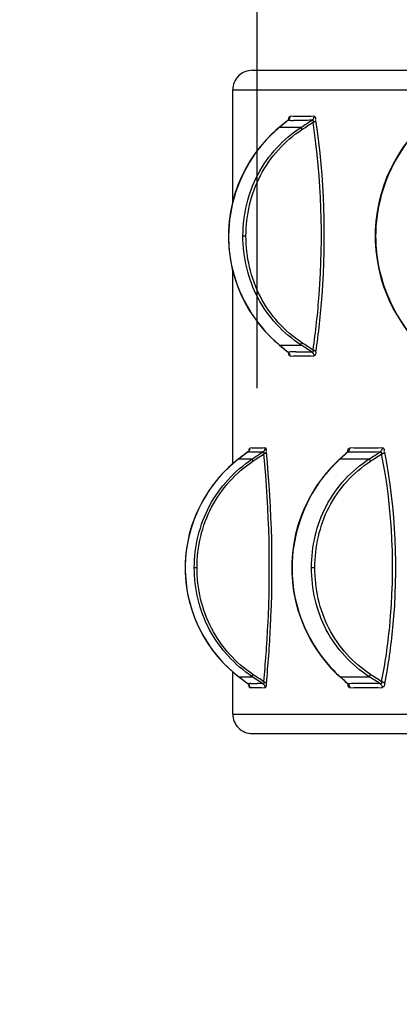
# Model space of a CAD drawing. Units: millimetres. Extents: x 0 to 16986, y 0 to 12014.
# Drawn here: x 6038 to 6428, y 5237 to 6247 of the extents above; entities that cross this region are included whole.
import ezdxf

# ---------------------------------------------------------------- set-up
doc = ezdxf.new("R2010")
doc.units = ezdxf.units.MM
doc.header["$LTSCALE"] = 934.214286
doc.layers.get('0').update_dxf_attribs({"linetype": 'CONTINUOUS'})
doc.layers.add('COMPONENTS', color=7, linetype='CONTINUOUS')
doc.styles.get("Standard").update_dxf_attribs({"font": 'txt', "width": 0.85})
doc.dimstyles.new('DIMSTYLE_1', dxfattribs={"dimtxt": 171.428571, "dimasz": 50, "dimexe": 1.5, "dimexo": 1, "dimgap": 3, "dimtad": 1, "dimtxsty": 'Standard', "dimblk": '_FILLED', "dimblk1": '_FILLED', "dimblk2": '_FILLED', "dimcen": 0.09, "dimazin": 2, "dimtp": 0.01, "dimtm": 0.01, "dimtfac": 1, "dimtofl": 0, "dimtmove": 0, "dimatfit": 3, "dimldrblk": '_FILLED', "dimfxl": 1, "dimtolj": 1, "dimarcsym": 0})

# ---------------------------------------------------------------- blocks, each defined once
blk = doc.blocks.new('_FILLED')
at = {"color": 0, "linetype": 'ByBlock'}
blk.add_solid([(0, 0), (-1, 0.214), (-1, -0.214)], dxfattribs=at)
blk = doc.blocks.new('*D1')
at = {"color": 2, "linetype": 'Continuous', "transparency": 16777216}
for p, q in [((6995.1, 10389.1), (3490.9, 10389.1)), ((3512.3, 10389.1), (3512.3, 6433.9)), ((3512.3, 2478.7), (3512.3, 6433.9)), ((4749.8, 2478.7), (3490.9, 2478.7))]:
    blk.add_line(p, q, dxfattribs=at)
at = {"color": 2, "linetype": 'Continuous', "transparency": 16777216, "xscale": 50, "yscale": 50, "zscale": 50}
for p, rotation in [((3512.3, 10389.1), 90), ((3512.3, 2478.7), 270)]:
    blk.add_blockref('_FILLED', p, dxfattribs=dict(at, rotation=rotation))
at = {"color": 2, "linetype": 'Continuous', "transparency": 16777216, "insert": (3298, 6515.7), "char_height": 171.43, "width": 1020, "attachment_point": 2, "rotation": 90, "line_spacing_factor": 0.9}
blk.add_mtext('7910,42', dxfattribs=at)
blk = doc.blocks.new('*D4')
at = {"color": 2, "linetype": 'Continuous', "transparency": 16777216}
for p, q in [((6281.6, 5868.9), (6281.6, 10916.5)), ((12159.6, 7667.6), (12159.6, 10916.5)), ((6281.6, 10895.1), (9220.6, 10895.1)), ((12159.6, 10895.1), (9220.6, 10895.1))]:
    blk.add_line(p, q, dxfattribs=at)
at = {"color": 2, "linetype": 'Continuous', "transparency": 16777216, "xscale": 50, "yscale": 50, "zscale": 50, "rotation": 180}
blk.add_blockref('_FILLED', (6281.6, 10895.1), dxfattribs=at)
at = {"color": 2, "linetype": 'Continuous', "transparency": 16777216, "xscale": 50, "yscale": 50, "zscale": 50}
blk.add_blockref('_FILLED', (12159.6, 10895.1), dxfattribs=at)
at = {"color": 2, "linetype": 'Continuous', "transparency": 16777216, "insert": (9220.6, 11109.4), "char_height": 171.43, "width": 582.857, "attachment_point": 2, "line_spacing_factor": 0.9}
blk.add_mtext('5878', dxfattribs=at)

msp = doc.modelspace()

# ---------------------------------------------------------------- linework, layer by layer
at = {"layer": 'COMPONENTS', "color": 251, "linetype": 'Continuous', "true_color": 0x526166}
for p, q in [((6276.653, 6194.605), (7057.203, 6194.605)), ((6256.607, 6060.06), (6256.607, 6174.605)), ((6256.607, 6174.605), (7058.061, 6174.605)), ((6315.589, 6147.025), (6315.618, 6147.557)), ((6309.88, 6140.567), (6304.275, 6135.966)), ((6313.495, 6143.529), (6309.88, 6140.567)), ((6313.534, 6143.462), (6310.707, 6141.145)), ((6313.534, 6143.462), (6310.707, 6141.145)), ((6314.303, 6143.422), (6313.534, 6143.462)), ((6314.296, 6143.416), (6313.534, 6143.462)), ((6304.276, 6135.966), (6301.354, 6133.493)), ((6304.68, 6136.198), (6326.738, 6136.198)), ((6402.902, 6030.399), (6402.798, 6024.793)), ((6252.327, 6024.793), (6252.154, 6024.794)), ((6267.103, 6024.793), (6270.228, 6024.79)), ((6402.798, 6024.793), (6402.877, 6019.519)), ((6403.315, 6024.793), (6402.798, 6024.793)), ((6256.607, 5791.171), (6256.607, 5989.201)), ((6301.105, 5915.934), (6304.276, 5913.244)), ((6304.275, 5913.244), (6306.265, 5911.61)), ((6304.68, 5913.012), (6306.129, 5911.821)), ((6304.68, 5913.012), (6306.129, 5911.821)), ((6304.68, 5913.012), (6326.738, 5913.012)), ((6306.265, 5911.61), (6313.495, 5905.681)), ((6310.539, 5908.203), (6313.53, 5905.752)), ((6313.53, 5905.752), (6314.291, 5905.797)), ((6313.53, 5905.752), (6314.3, 5905.791)), ((6313.942, 5905.42), (6313.533, 5905.749)), ((6274.338, 5807.025), (6274.368, 5807.557)), ((6272.295, 5803.533), (6262.542, 5796.073)), ((6262.752, 5796.198), (6262.542, 5796.073)), ((6262.752, 5796.198), (6276.7, 5796.198)), ((6272.247, 5803.46), (6270.749, 5802.315)), ((6272.247, 5803.46), (6270.749, 5802.315)), ((6366.136, 5795.828), (6363.447, 5793.351)), ((6372.844, 5801.824), (6366.135, 5795.827)), ((6366.787, 5796.198), (6396.704, 5796.198)), ((6374.915, 5803.46), (6372.318, 5801.143)), ((6374.915, 5803.46), (6372.318, 5801.143)), ((6374.701, 5803.481), (6372.844, 5801.824)), ((6375.046, 5803.454), (6374.915, 5803.46)), ((6375.047, 5803.455), (6374.915, 5803.46)), ((6207.852, 5684.793), (6207.784, 5684.794)), ((6217.195, 5684.793), (6219.973, 5684.79)), ((6317.466, 5684.793), (6317.144, 5684.793)), ((6337.508, 5684.793), (6340.948, 5684.79)), ((6256.607, 5534.605), (6256.607, 5578.037)), ((6262.542, 5573.137), (6272.295, 5565.678)), ((6262.752, 5573.012), (6262.542, 5573.137)), ((6262.752, 5573.012), (6276.7, 5573.012)), ((6363.218, 5576.076), (6366.136, 5573.382)), ((6366.135, 5573.383), (6369.504, 5570.369)), ((6366.787, 5573.012), (6368.117, 5571.822)), ((6366.787, 5573.012), (6368.117, 5571.822)), ((6366.787, 5573.012), (6396.704, 5573.012)), ((6272.664, 5565.42), (6272.248, 5565.749)), ((6273.54, 5564.198), (6273.611, 5564.044)), ((6369.504, 5570.369), (6372.616, 5567.59)), ((6372.165, 5568.204), (6374.913, 5565.751)), ((6372.616, 5567.59), (6374.701, 5565.73)), ((6374.913, 5565.751), (6375.049, 5565.757)), ((6374.913, 5565.751), (6375.049, 5565.757)), ((6375.313, 5565.42), (6374.916, 5565.749)), ((6374.95, 5565.479), (6375.066, 5565.335)), ((6256.607, 5534.605), (6861.683, 5534.605)), ((6276.653, 5514.605), (6881.707, 5514.605))]:
    msp.add_line(p, q, dxfattribs=at)
for points in [[(6313.533, 6143.461), (6313.942, 6143.79), (6314.314, 6144.161), (6314.647, 6144.571), (6314.935, 6145.015), (6315.175, 6145.488), (6315.366, 6145.984), (6315.504, 6146.498), (6315.589, 6147.025)], [(6339.945, 6147.557), (6339.92, 6147.025), (6339.841, 6146.498), (6339.708, 6145.984), (6339.524, 6145.488), (6339.289, 6145.015), (6339.008, 6144.571), (6338.683, 6144.161), (6338.317, 6143.79), (6337.916, 6143.461)], [(6314.364, 6144.577), (6314.365, 6144.58), (6314.328, 6144.505), (6314.224, 6144.329), (6314.046, 6144.084), (6313.797, 6143.804), (6313.495, 6143.529)], [(6313.495, 6143.529), (6313.509, 6143.536), (6313.519, 6143.532), (6313.526, 6143.518), (6313.531, 6143.494), (6313.533, 6143.461)], [(6337.916, 6143.461), (6338.036, 6143.499), (6338.148, 6143.523), (6338.252, 6143.535), (6338.348, 6143.534), (6338.436, 6143.523), (6338.517, 6143.503), (6338.591, 6143.472), (6338.658, 6143.434), (6338.719, 6143.388), (6338.775, 6143.335), (6338.825, 6143.276), (6338.87, 6143.21), (6338.91, 6143.139), (6338.946, 6143.062), (6338.978, 6142.978), (6339.006, 6142.889), (6339.03, 6142.795), (6339.05, 6142.693), (6339.067, 6142.584), (6339.08, 6142.468), (6339.089, 6142.343), (6339.094, 6142.209), (6339.094, 6142.065), (6339.09, 6141.909), (6339.081, 6141.74), (6339.065, 6141.56), (6339.044, 6141.367)], [(6339.044, 6141.367), (6339.514, 6141.52), (6339.958, 6141.693), (6340.373, 6141.883), (6340.754, 6142.087), (6341.097, 6142.304), (6341.397, 6142.531), (6341.652, 6142.766), (6341.859, 6143.007), (6342.016, 6143.25)], [(6301.354, 6133.493), (6295.489, 6128.066), (6289.783, 6122.121), (6284.298, 6115.683), (6279.086, 6108.772), (6274.195, 6101.408), (6269.68, 6093.625), (6265.593, 6085.461), (6261.974, 6076.943), (6258.867, 6068.112), (6256.312, 6059.007), (6254.339, 6049.66), (6252.981, 6040.111), (6252.266, 6030.411), (6252.154, 6024.794)], [(6304.68, 6136.198), (6304.44, 6136.082), (6304.276, 6135.966)], [(6326.738, 6136.198), (6326.742, 6136.082), (6326.773, 6135.928), (6326.83, 6135.735), (6326.915, 6135.507), (6327.024, 6135.245), (6327.159, 6134.952), (6327.316, 6134.631), (6327.495, 6134.285), (6327.694, 6133.918)], [(6445.734, 6133.167), (6440.826, 6127.737), (6435.998, 6121.796), (6431.306, 6115.369), (6426.802, 6108.476), (6422.535, 6101.135), (6418.56, 6093.38), (6414.932, 6085.248), (6411.697, 6076.764), (6408.902, 6067.969), (6406.59, 6058.902), (6404.797, 6049.59), (6403.557, 6040.072), (6402.902, 6030.399)], [(6252.154, 6024.794), (6252.24, 6019.506), (6252.912, 6009.759), (6254.233, 6000.162), (6256.174, 5990.767), (6258.705, 5981.615), (6261.792, 5972.738), (6265.395, 5964.179), (6269.47, 5955.976), (6273.974, 5948.158), (6278.857, 5940.762), (6284.062, 5933.822), (6289.542, 5927.356), (6295.243, 5921.386), (6301.105, 5915.934)], [(6402.877, 6019.519), (6403.493, 6009.802), (6404.698, 6000.237), (6406.463, 5990.879), (6408.753, 5981.765), (6411.53, 5972.924), (6414.753, 5964.398), (6418.371, 5956.226), (6422.339, 5948.435), (6426.601, 5941.06), (6431.102, 5934.136), (6435.792, 5927.681), (6440.619, 5921.715), (6445.527, 5916.26)], [(6326.738, 5913.012), (6326.742, 5913.128), (6326.773, 5913.282), (6326.83, 5913.475), (6326.915, 5913.703), (6327.024, 5913.965), (6327.159, 5914.258), (6327.316, 5914.579), (6327.495, 5914.925), (6327.694, 5915.292)], [(6304.68, 5913.012), (6304.44, 5913.128), (6304.276, 5913.244)], [(6313.533, 5905.749), (6313.53, 5905.711), (6313.524, 5905.687), (6313.515, 5905.675), (6313.503, 5905.676), (6313.495, 5905.681)], [(6313.495, 5905.681), (6313.672, 5905.526), (6313.932, 5905.262), (6314.127, 5905.022), (6314.259, 5904.825), (6314.334, 5904.694), (6314.358, 5904.646)], [(6315.618, 5901.653), (6315.589, 5902.185), (6315.504, 5902.712), (6315.366, 5903.226), (6315.175, 5903.722), (6314.935, 5904.195), (6314.647, 5904.639), (6314.314, 5905.049), (6313.942, 5905.42)], [(6339.044, 5907.844), (6339.075, 5907.543), (6339.091, 5907.269), (6339.094, 5907.022), (6339.085, 5906.803), (6339.065, 5906.61), (6339.035, 5906.439), (6338.997, 5906.289), (6338.951, 5906.159), (6338.898, 5906.048), (6338.839, 5905.953), (6338.775, 5905.875), (6338.706, 5905.811), (6338.633, 5905.76), (6338.556, 5905.722), (6338.475, 5905.695), (6338.391, 5905.68), (6338.304, 5905.674), (6338.212, 5905.679), (6338.117, 5905.693), (6338.018, 5905.716), (6337.916, 5905.749)], [(6337.916, 5905.749), (6338.317, 5905.42), (6338.683, 5905.049), (6339.008, 5904.639), (6339.289, 5904.195), (6339.524, 5903.722), (6339.708, 5903.226), (6339.841, 5902.712), (6339.92, 5902.185), (6339.945, 5901.653)], [(6342.016, 5905.961), (6341.859, 5906.204), (6341.652, 5906.444), (6341.397, 5906.679), (6341.097, 5906.906), (6340.754, 5907.123), (6340.373, 5907.328), (6339.958, 5907.517), (6339.514, 5907.69), (6339.044, 5907.844)], [(6272.248, 5803.461), (6272.664, 5803.79), (6273.044, 5804.161), (6273.382, 5804.571), (6273.675, 5805.015), (6273.92, 5805.488), (6274.113, 5805.984), (6274.253, 5806.498), (6274.338, 5807.025)], [(6273.326, 5804.638), (6273.106, 5804.331), (6272.826, 5804.007), (6272.494, 5803.693), (6272.295, 5803.532)], [(6273.676, 5805.338), (6273.678, 5805.345), (6273.658, 5805.285), (6273.596, 5805.132), (6273.487, 5804.91), (6273.326, 5804.638)], [(6289.751, 5807.557), (6289.724, 5807.025), (6289.642, 5806.498), (6289.505, 5805.984), (6289.316, 5805.488), (6289.075, 5805.015), (6288.786, 5804.571), (6288.453, 5804.161), (6288.078, 5803.79), (6287.666, 5803.461)], [(6375.059, 5803.772), (6375.083, 5803.839), (6375.141, 5803.981), (6375.145, 5803.992), (6375.082, 5803.896), (6374.937, 5803.717), (6374.701, 5803.481)], [(6374.916, 5803.461), (6375.313, 5803.79), (6375.676, 5804.161), (6375.999, 5804.571), (6376.28, 5805.015)], [(6376.28, 5805.015), (6376.514, 5805.488), (6376.7, 5805.984), (6376.835, 5806.498)], [(6376.835, 5806.498), (6376.918, 5807.025), (6376.947, 5807.557)], [(6409.942, 5807.557), (6409.918, 5807.025), (6409.842, 5806.498), (6409.715, 5805.984), (6409.537, 5805.488), (6409.311, 5805.015), (6409.04, 5804.571), (6408.726, 5804.161), (6408.373, 5803.79), (6407.985, 5803.461)], [(6262.542, 5796.073), (6259.414, 5793.603), (6253.153, 5788.178), (6247.09, 5782.234), (6241.286, 5775.793), (6235.794, 5768.878), (6230.662, 5761.508), (6225.942, 5753.717), (6221.684, 5745.542), (6217.925, 5737.013), (6214.707, 5728.169), (6212.066, 5719.051), (6210.032, 5709.691), (6208.634, 5700.13), (6207.898, 5690.419), (6207.784, 5684.794)], [(6272.295, 5803.532), (6272.282, 5803.518), (6272.266, 5803.494), (6272.248, 5803.461)], [(6276.7, 5796.198), (6276.656, 5796.082), (6276.641, 5795.928), (6276.654, 5795.735), (6276.696, 5795.507), (6276.765, 5795.245), (6276.862, 5794.952), (6276.985, 5794.631), (6277.133, 5794.285), (6277.304, 5793.918)], [(6287.666, 5803.461), (6287.765, 5803.499), (6287.857, 5803.523), (6287.941, 5803.535), (6288.018, 5803.534), (6288.088, 5803.523), (6288.152, 5803.503), (6288.209, 5803.472), (6288.261, 5803.434), (6288.307, 5803.388), (6288.348, 5803.335), (6288.385, 5803.276), (6288.417, 5803.21), (6288.445, 5803.139), (6288.469, 5803.062), (6288.49, 5802.978), (6288.506, 5802.889), (6288.52, 5802.795), (6288.53, 5802.693), (6288.537, 5802.584), (6288.54, 5802.468), (6288.539, 5802.343), (6288.535, 5802.209), (6288.527, 5802.065), (6288.514, 5801.909), (6288.496, 5801.74), (6288.472, 5801.56), (6288.443, 5801.367)], [(6288.443, 5801.367), (6288.894, 5801.52), (6289.317, 5801.693), (6289.705, 5801.883), (6290.056, 5802.087), (6290.364, 5802.304), (6290.628, 5802.531), (6290.844, 5802.766), (6291.01, 5803.007), (6291.123, 5803.25)], [(6366.787, 5796.198), (6366.508, 5796.082), (6366.258, 5795.928), (6366.136, 5795.828)], [(6374.701, 5803.481), (6374.71, 5803.488), (6374.747, 5803.515), (6374.781, 5803.53), (6374.812, 5803.536), (6374.842, 5803.532), (6374.869, 5803.518), (6374.893, 5803.494), (6374.916, 5803.461)], [(6396.704, 5796.198), (6396.755, 5796.082), (6396.831, 5795.928), (6396.933, 5795.735), (6397.059, 5795.507), (6397.208, 5795.245), (6397.378, 5794.952), (6397.568, 5794.631), (6397.776, 5794.285), (6398, 5793.918)], [(6407.985, 5803.461), (6408.126, 5803.499), (6408.258, 5803.523), (6408.38, 5803.535), (6408.494, 5803.534), (6408.599, 5803.523), (6408.697, 5803.503), (6408.786, 5803.472), (6408.868, 5803.434), (6408.944, 5803.388), (6409.013, 5803.335), (6409.076, 5803.276), (6409.133, 5803.21), (6409.185, 5803.139), (6409.233, 5803.062), (6409.276, 5802.978), (6409.314, 5802.889), (6409.348, 5802.795), (6409.379, 5802.693), (6409.405, 5802.584), (6409.428, 5802.468), (6409.446, 5802.343), (6409.46, 5802.209), (6409.47, 5802.065), (6409.474, 5801.909), (6409.473, 5801.74), (6409.466, 5801.56), (6409.453, 5801.367)], [(6409.453, 5801.367), (6409.936, 5801.52), (6410.399, 5801.693), (6410.837, 5801.883), (6411.244, 5802.087), (6411.617, 5802.304), (6411.951, 5802.531), (6412.243, 5802.766), (6412.489, 5803.007), (6412.687, 5803.25)], [(6363.447, 5793.351), (6358.032, 5787.921), (6352.738, 5781.977), (6347.623, 5775.543), (6342.74, 5768.639), (6338.137, 5761.285), (6333.871, 5753.513), (6329.994, 5745.363), (6326.55, 5736.86), (6323.584, 5728.045), (6321.138, 5718.957), (6319.246, 5709.626), (6317.941, 5700.092), (6317.253, 5690.404), (6317.144, 5684.793)], [(6207.784, 5684.794), (6207.871, 5679.497), (6208.562, 5669.738), (6209.923, 5660.128), (6211.925, 5650.719), (6214.541, 5641.554), (6217.738, 5632.665), (6221.48, 5624.095), (6225.724, 5615.882), (6230.432, 5608.057), (6235.555, 5600.655), (6241.038, 5593.711), (6246.834, 5587.243), (6252.892, 5581.274), (6259.148, 5575.824), (6262.542, 5573.137)], [(6317.144, 5684.793), (6317.227, 5679.513), (6317.874, 5669.78), (6319.143, 5660.199), (6321.005, 5650.82), (6323.428, 5641.685), (6326.374, 5632.825), (6329.804, 5624.28), (6333.67, 5616.09), (6337.928, 5608.284), (6342.524, 5600.896), (6347.402, 5593.962), (6352.513, 5587.501), (6357.805, 5581.531), (6363.218, 5576.076)], [(6276.7, 5573.012), (6276.656, 5573.128), (6276.641, 5573.282), (6276.654, 5573.475), (6276.696, 5573.703), (6276.765, 5573.965), (6276.862, 5574.258), (6276.985, 5574.579), (6277.133, 5574.925), (6277.304, 5575.292)], [(6366.787, 5573.012), (6366.508, 5573.128), (6366.258, 5573.282), (6366.136, 5573.382)], [(6396.704, 5573.012), (6396.755, 5573.128), (6396.831, 5573.282), (6396.933, 5573.475), (6397.059, 5573.703), (6397.208, 5573.965), (6397.378, 5574.258), (6397.568, 5574.579), (6397.776, 5574.925), (6398, 5575.292)], [(6272.248, 5565.749), (6272.269, 5565.711), (6272.286, 5565.687), (6272.295, 5565.678)], [(6272.295, 5565.678), (6272.646, 5565.381), (6272.961, 5565.055), (6273.215, 5564.735), (6273.407, 5564.443), (6273.54, 5564.198)], [(6274.368, 5561.653), (6274.338, 5562.185), (6274.253, 5562.712), (6274.113, 5563.226), (6273.92, 5563.722), (6273.675, 5564.195), (6273.382, 5564.639), (6273.044, 5565.049), (6272.664, 5565.42)], [(6288.443, 5567.844), (6288.487, 5567.543), (6288.517, 5567.269), (6288.534, 5567.022), (6288.54, 5566.803), (6288.536, 5566.61), (6288.523, 5566.439), (6288.501, 5566.289), (6288.472, 5566.159), (6288.436, 5566.048), (6288.395, 5565.953), (6288.348, 5565.875), (6288.297, 5565.811), (6288.241, 5565.76), (6288.182, 5565.722), (6288.119, 5565.695), (6288.052, 5565.68), (6287.982, 5565.674), (6287.909, 5565.679), (6287.831, 5565.693), (6287.75, 5565.716), (6287.666, 5565.749)], [(6287.666, 5565.749), (6288.078, 5565.42), (6288.453, 5565.049), (6288.786, 5564.639), (6289.075, 5564.195), (6289.316, 5563.722), (6289.505, 5563.226), (6289.642, 5562.712), (6289.724, 5562.185), (6289.751, 5561.653)], [(6291.123, 5565.961), (6291.01, 5566.204), (6290.844, 5566.444), (6290.628, 5566.679), (6290.364, 5566.906), (6290.056, 5567.123), (6289.705, 5567.328), (6289.317, 5567.517), (6288.894, 5567.69), (6288.443, 5567.844)], [(6374.916, 5565.749), (6374.889, 5565.711), (6374.86, 5565.687), (6374.829, 5565.675), (6374.797, 5565.676), (6374.763, 5565.687), (6374.728, 5565.708), (6374.701, 5565.729)], [(6374.702, 5565.729), (6374.758, 5565.677), (6374.95, 5565.479)], [(6376.947, 5561.653), (6376.918, 5562.185), (6376.835, 5562.712), (6376.7, 5563.226), (6376.514, 5563.722), (6376.28, 5564.195), (6375.999, 5564.639), (6375.676, 5565.049), (6375.313, 5565.42)], [(6409.453, 5567.844), (6409.471, 5567.543), (6409.474, 5567.269), (6409.462, 5567.022), (6409.437, 5566.803), (6409.402, 5566.61), (6409.356, 5566.439), (6409.301, 5566.289), (6409.239, 5566.159), (6409.169, 5566.048), (6409.093, 5565.953), (6409.013, 5565.875), (6408.927, 5565.811), (6408.837, 5565.76), (6408.744, 5565.722), (6408.646, 5565.695), (6408.545, 5565.68), (6408.441, 5565.674), (6408.333, 5565.679), (6408.221, 5565.693), (6408.105, 5565.716), (6407.985, 5565.749)], [(6407.985, 5565.749), (6408.373, 5565.42), (6408.726, 5565.049), (6409.04, 5564.639), (6409.311, 5564.195), (6409.537, 5563.722), (6409.715, 5563.226), (6409.842, 5562.712), (6409.918, 5562.185), (6409.942, 5561.653)], [(6412.687, 5565.961), (6412.489, 5566.204), (6412.243, 5566.444), (6411.951, 5566.679), (6411.617, 5566.906), (6411.244, 5567.123), (6410.837, 5567.328), (6410.399, 5567.517), (6409.936, 5567.69), (6409.453, 5567.844)]]:
    msp.add_lwpolyline(points, dxfattribs=at)
for centre, radius, start, end in [((6324.596, 6322.49), 179.369, 266.70798, 268.234461), ((6389.338, 6032.785), 133.647, 130.955176, 132.718788), ((6387.537, 6034.861), 130.899, 129.270749, 130.955399), ((6559.081, 6024.728), 155.766, 178.146031, 179.976096), ((6559.319, 6024.48), 156.004, 179.884885, 182.021748), ((6388.892, 6015.94), 132.989, 226.62395, 230.516048), ((6386.554, 6013.159), 129.355, 230.531825, 230.732437), ((6324.645, 5724.31), 181.783, 91.075071, 93.265191), ((6303.233, 5801.962), 29.91, 173.189649, 174.209899), ((6265.092, 5804.521), 9.253, 10.129802, 10.910104), ((6343.707, 5690.152), 133.414, 127.357899, 130.129408), ((6278.337, 5862.193), 59.047, 264.080439, 265.29724), ((6455.581, 5696.489), 133.516, 133.262493, 134.95426), ((6452.915, 5699.322), 129.626, 131.638744, 133.262662), ((6389.868, 6137.944), 334.818, 267.462678, 268.09257), ((6347.139, 5684.766), 139.288, 176.26137, 179.988664), ((6347.135, 5684.44), 139.283, 179.8548, 183.275985), ((6343.704, 5679.051), 133.407, 229.785949, 232.641225), ((6455.021, 5672.162), 132.725, 224.413849, 228.023178), ((6451.686, 5668.519), 127.787, 228.042571, 228.365368), ((6278.514, 5504.841), 61.233, 93.171996, 95.87682), ((6280.342, 5504.065), 57.901, 94.532609, 95.92923), ((6278.876, 5458.028), 108.078, 85.334622, 88.480462), ((6389.906, 5229.126), 336.959, 91.392876, 92.527112), ((6391.185, 5158.338), 407.758, 87.638734, 91.33079)]:
    msp.add_arc(centre, radius, start, end, dxfattribs=at)
for points, knots in [([(6276.653, 6194.605), (6271.568, 6194.605), (6260.916, 6190.394), (6256.607, 6179.738), (6256.607, 6174.605)], [0, 0, 0, 0, 0.49768428, 1, 1, 1, 1]), ([(6314.469, 6146.477), (6314.531, 6146.652), (6314.608, 6147.093), (6315, 6146.919), (6315.062, 6146.823)], [0, 0, 0, 0, 0.61883734, 1, 1, 1, 1]), ([(6339.953, 6147.556), (6340.327, 6147.576), (6341.891, 6146.814), (6341.426, 6144.922), (6341.353, 6143.817)], [0, 0, 0, 0, 0.25300301, 1, 1, 1, 1]), ([(6313.972, 6144.032), (6314.007, 6144.286), (6314.082, 6144.782), (6314.17, 6145.275), (6314.219, 6145.515)], [0, 0, 0, 0, 0.51241957, 1, 1, 1, 1]), ([(6314.219, 6145.515), (6314.255, 6145.691), (6314.327, 6146.014), (6314.418, 6146.333), (6314.469, 6146.477)], [0, 0, 0, 0, 0.54200456, 1, 1, 1, 1]), ([(6315.062, 6146.823), (6315.118, 6146.737), (6315.222, 6146.507), (6315.299, 6146.269), (6315.341, 6146.128)], [0, 0, 0, 0, 0.40946521, 1, 1, 1, 1]), ([(6339.043, 5907.843), (6341.864, 5926.615), (6350.281, 6004.174), (6347.811, 6083.011), (6339.044, 6141.367)], [0, 0, 0, 0, 0.2433859, 1, 1, 1, 1]), ([(6342.017, 5905.961), (6344.872, 5925.039), (6353.381, 6003.853), (6350.893, 6083.953), (6342.019, 6143.253)], [0, 0, 0, 0, 0.24341595, 1, 1, 1, 1]), ([(6298.672, 6130.975), (6291.767, 6124.599), (6265.694, 6095.16), (6252.334, 6054.608), (6252.326, 6024.793)], [0, 0, 0, 0, 0.23967554, 1, 1, 1, 1]), ([(6267.103, 6024.793), (6267.099, 6046.548), (6277.474, 6090.865), (6308.533, 6124.335), (6326.738, 6136.198)], [0, 0, 0, 0, 0.50029312, 1, 1, 1, 1]), ([(6270.228, 6024.79), (6270.223, 6046.028), (6279.954, 6089.275), (6309.969, 6122.296), (6327.694, 6133.918)], [0, 0, 0, 0, 0.50050192, 1, 1, 1, 1]), ([(6444.097, 6130.975), (6438.404, 6124.721), (6416.129, 6095.402), (6404.312, 6058.052), (6403.396, 6029.768)], [0, 0, 0, 0, 0.23007964, 1, 1, 1, 1]), ([(6252.327, 6024.793), (6252.303, 6014.702), (6256.239, 5975.876), (6276.628, 5939.041), (6297.558, 5919.276)], [0, 0, 0, 0, 0.25956691, 1, 1, 1, 1]), ([(6326.738, 5913.012), (6308.482, 5924.908), (6277.352, 5958.505), (6267.04, 6002.978), (6267.104, 6024.793)], [0, 0, 0, 0, 0.49971049, 1, 1, 1, 1]), ([(6327.694, 5915.292), (6309.919, 5926.947), (6279.836, 5960.094), (6270.167, 6003.493), (6270.228, 6024.79)], [0, 0, 0, 0, 0.49949983, 1, 1, 1, 1]), ([(6403.412, 6018.976), (6403.751, 6009.392), (6408.344, 5973.406), (6425.454, 5939.124), (6443.16, 5919.276)], [0, 0, 0, 0, 0.26501753, 1, 1, 1, 1]), ([(6315.608, 5901.655), (6315.3, 5901.636), (6313.986, 5902.363), (6314.372, 5903.956), (6314.409, 5904.925)], [0, 0, 0, 0, 0.24149159, 1, 1, 1, 1]), ([(6342.017, 5905.961), (6341.858, 5904.895), (6341.93, 5903.798), (6340.777, 5901.811), (6340.391, 5902.756), (6340.282, 5903.082)], [0, 0, 0, 0, 0.64332628, 0.79434611, 1, 1, 1, 1]), ([(6273.533, 5805.509), (6273.555, 5805.685), (6273.597, 5806.007), (6273.651, 5806.328), (6273.681, 5806.473)], [0, 0, 0, 0, 0.54453725, 1, 1, 1, 1]), ([(6273.681, 5806.473), (6273.72, 5806.659), (6273.954, 5807.396), (6274.128, 5806.525), (6274.177, 5806.273)], [0, 0, 0, 0, 0.42471885, 1, 1, 1, 1]), ([(6289.753, 5807.556), (6290.023, 5807.578), (6291.249, 5806.467), (6290.732, 5804.933), (6290.685, 5803.835)], [0, 0, 0, 0, 0.19756917, 1, 1, 1, 1]), ([(6374.514, 5803.235), (6374.568, 5803.55), (6374.685, 5804.181), (6374.822, 5804.809), (6374.9, 5805.121)], [0, 0, 0, 0, 0.49798638, 1, 1, 1, 1]), ([(6374.9, 5805.121), (6374.962, 5805.372), (6375.089, 5805.831), (6375.254, 5806.278), (6375.349, 5806.473)], [0, 0, 0, 0, 0.54421636, 1, 1, 1, 1]), ([(6375.349, 5806.473), (6375.388, 5806.553), (6375.466, 5806.696), (6375.565, 5806.825), (6375.618, 5806.876)], [0, 0, 0, 0, 0.55003106, 1, 1, 1, 1]), ([(6375.618, 5806.876), (6375.724, 5806.978), (6376.314, 5806.995), (6376.434, 5806.433), (6376.551, 5806.149)], [0, 0, 0, 0, 0.32400615, 1, 1, 1, 1]), ([(6409.947, 5807.556), (6410.427, 5807.575), (6412.227, 5807.075), (6411.906, 5804.939), (6411.81, 5803.835)], [0, 0, 0, 0, 0.30265061, 1, 1, 1, 1]), ([(6217.195, 5684.793), (6217.193, 5706.561), (6227.817, 5750.768), (6258.651, 5784.222), (6276.7, 5796.198)], [0, 0, 0, 0, 0.50123332, 1, 1, 1, 1]), ([(6219.973, 5684.79), (6219.969, 5706.042), (6229.957, 5749.178), (6259.74, 5782.178), (6277.304, 5793.918)], [0, 0, 0, 0, 0.50147792, 1, 1, 1, 1]), ([(6288.445, 5567.841), (6290.328, 5586.673), (6296.013, 5664.385), (6294.31, 5742.675), (6288.444, 5801.367)], [0, 0, 0, 0, 0.24291414, 1, 1, 1, 1]), ([(6291.126, 5565.983), (6293.031, 5585.124), (6298.781, 5664.096), (6297.053, 5743.649), (6291.118, 5803.291)], [0, 0, 0, 0, 0.24296239, 1, 1, 1, 1]), ([(6337.507, 5684.793), (6337.501, 5706.523), (6347.47, 5750.832), (6378.477, 5784.419), (6396.704, 5796.198)], [0, 0, 0, 0, 0.50031407, 1, 1, 1, 1]), ([(6340.948, 5684.79), (6340.942, 5706.004), (6350.269, 5749.247), (6380.245, 5782.383), (6398, 5793.918)], [0, 0, 0, 0, 0.50047619, 1, 1, 1, 1]), ([(6409.455, 5567.841), (6413.175, 5586.549), (6424.219, 5663.909), (6420.964, 5743.468), (6409.453, 5801.367)], [0, 0, 0, 0, 0.24419824, 1, 1, 1, 1]), ([(6412.687, 5565.961), (6416.455, 5584.977), (6427.641, 5663.601), (6424.335, 5744.444), (6412.677, 5803.291)], [0, 0, 0, 0, 0.24422846, 1, 1, 1, 1]), ([(6257.719, 5792.16), (6250.806, 5786.333), (6224.715, 5759.603), (6209.987, 5721.994), (6208.148, 5693.848)], [0, 0, 0, 0, 0.24272163, 1, 1, 1, 1]), ([(6361.246, 5790.975), (6354.786, 5784.526), (6330.053, 5754.498), (6317.476, 5714.476), (6317.466, 5684.793)], [0, 0, 0, 0, 0.23518435, 1, 1, 1, 1]), ([(6276.7, 5573.012), (6258.6, 5585.022), (6227.695, 5618.6), (6217.133, 5662.965), (6217.196, 5684.793)], [0, 0, 0, 0, 0.49877666, 1, 1, 1, 1]), ([(6277.304, 5575.292), (6259.691, 5587.066), (6229.839, 5620.189), (6219.912, 5663.479), (6219.973, 5684.79)], [0, 0, 0, 0, 0.49853049, 1, 1, 1, 1]), ([(6317.467, 5684.793), (6317.444, 5674.706), (6321.228, 5636.265), (6340.325, 5599.564), (6360.215, 5579.276)], [0, 0, 0, 0, 0.26202815, 1, 1, 1, 1]), ([(6396.704, 5573.012), (6378.426, 5584.824), (6347.349, 5618.539), (6337.444, 5663.003), (6337.508, 5684.793)], [0, 0, 0, 0, 0.49968274, 1, 1, 1, 1]), ([(6398, 5575.292), (6380.195, 5586.859), (6350.153, 5620.123), (6340.887, 5663.516), (6340.948, 5684.79)], [0, 0, 0, 0, 0.4995186, 1, 1, 1, 1]), ([(6208.079, 5676.481), (6208.633, 5666.805), (6214.596, 5629.575), (6236.281, 5595.172), (6257.57, 5577.176)], [0, 0, 0, 0, 0.25799388, 1, 1, 1, 1]), ([(6274.361, 5561.656), (6274.174, 5561.636), (6273.323, 5562.451), (6273.637, 5563.509), (6273.638, 5564.29)], [0, 0, 0, 0, 0.19352217, 1, 1, 1, 1]), ([(6291.126, 5565.983), (6291.02, 5564.919), (6291.124, 5563.98), (6290.297, 5561.797), (6290.042, 5562.775), (6289.974, 5563.081)], [0, 0, 0, 0, 0.6649337, 0.80459964, 1, 1, 1, 1]), ([(6376.944, 5561.654), (6376.511, 5561.634), (6374.804, 5562.241), (6375.205, 5564.285), (6375.294, 5565.391)], [0, 0, 0, 0, 0.28091606, 1, 1, 1, 1]), ([(6412.687, 5565.961), (6412.474, 5564.884), (6412.467, 5563.633), (6411.05, 5561.822), (6410.538, 5562.742), (6410.382, 5563.094)], [0, 0, 0, 0, 0.61963181, 0.7826379, 1, 1, 1, 1]), ([(6256.607, 5534.605), (6256.607, 5529.52), (6260.86, 5518.873), (6271.52, 5514.605), (6276.653, 5514.605)], [0, 0, 0, 0, 0.49761339, 1, 1, 1, 1])]:
    msp.add_open_spline(points, degree=3, knots=knots, dxfattribs=at)
for points in [[(6339.953, 6147.556), (6331.853, 6147.125), (6323.715, 6147.053), (6315.62, 6147.557)], [(6310.707, 6141.145), (6308.697, 6139.497), (6306.688, 6137.848), (6304.68, 6136.198)], [(6337.911, 6143.458), (6331.639, 6143.125), (6325.348, 6143.011), (6319.07, 6143.206)], [(6326.738, 6136.198), (6330.464, 6138.616), (6334.188, 6141.036), (6337.911, 6143.458)], [(6327.694, 6133.918), (6331.478, 6136.399), (6335.261, 6138.883), (6339.044, 6141.367)], [(6339.043, 5907.843), (6335.261, 5910.327), (6331.478, 5912.811), (6327.694, 5915.292)], [(6306.129, 5911.821), (6307.599, 5910.615), (6309.069, 5909.409), (6310.539, 5908.203)], [(6321.234, 5906.06), (6326.794, 5906.167), (6332.362, 5906.044), (6337.916, 5905.749)], [(6337.916, 5905.749), (6334.191, 5908.172), (6330.465, 5910.593), (6326.738, 5913.012)], [(6315.608, 5901.655), (6323.704, 5902.16), (6331.844, 5902.084), (6339.944, 5901.653)], [(6289.753, 5807.556), (6284.639, 5807.144), (6279.463, 5807.023), (6274.36, 5807.555)], [(6409.947, 5807.556), (6398.95, 5807.116), (6387.924, 5807.061), (6376.929, 5807.555)], [(6270.749, 5802.315), (6268.083, 5800.277), (6265.417, 5798.238), (6262.752, 5796.198)], [(6279.462, 5803.112), (6277.472, 5803.113), (6275.479, 5803.181), (6273.496, 5803.344)], [(6276.7, 5796.198), (6280.355, 5798.617), (6284.009, 5801.037), (6287.663, 5803.459)], [(6277.304, 5793.918), (6281.018, 5796.4), (6284.731, 5798.884), (6288.444, 5801.367)], [(6287.663, 5803.459), (6284.936, 5803.24), (6282.198, 5803.112), (6279.462, 5803.112)], [(6372.318, 5801.143), (6370.474, 5799.496), (6368.63, 5797.848), (6366.787, 5796.198)], [(6407.981, 5803.459), (6398.237, 5803.069), (6388.471, 5802.987), (6378.724, 5803.312)], [(6396.704, 5796.198), (6400.465, 5798.616), (6404.224, 5801.036), (6407.981, 5803.459)], [(6398, 5793.918), (6401.819, 5796.399), (6405.637, 5798.882), (6409.453, 5801.367)], [(6262.752, 5573.012), (6265.915, 5570.591), (6269.079, 5568.171), (6272.244, 5565.752)], [(6287.667, 5565.749), (6284.012, 5568.171), (6280.356, 5570.592), (6276.7, 5573.012)], [(6288.445, 5567.841), (6284.732, 5570.326), (6281.019, 5572.809), (6277.304, 5575.292)], [(6368.117, 5571.822), (6369.465, 5570.615), (6370.815, 5569.409), (6372.165, 5568.204)], [(6407.985, 5565.749), (6404.226, 5568.173), (6400.466, 5570.594), (6396.704, 5573.012)], [(6409.455, 5567.841), (6405.638, 5570.327), (6401.82, 5572.811), (6398, 5575.292)], [(6275.126, 5565.98), (6277.328, 5566.104), (6279.537, 5566.124), (6281.742, 5566.069)], [(6275.766, 5561.784), (6280.413, 5562.154), (6285.104, 5562.027), (6289.75, 5561.653)], [(6376.944, 5561.654), (6387.928, 5562.146), (6398.943, 5562.092), (6409.929, 5561.652)]]:
    msp.add_open_spline(points, degree=3, dxfattribs=at)

# ---------------------------------------------------------------- dimensions: what is measured, and where the dimension line sits
at = {"color": 2, "linetype": 'Continuous'}
dim = msp.add_linear_dim(base=(12159.648, 10895.113), p1=(6281.569, 5867.891), p2=(12159.648, 7666.566), dimstyle='DIMSTYLE_1', dxfattribs=at)
dim.commit()
dim.dimension.update_dxf_attribs({"geometry": '*D4', "text_midpoint": (9225.162, 10895.113), "dimtype": 160})
dim = msp.add_linear_dim(base=(3512.326, 2478.681), p1=(6996.076, 10389.105), p2=(4750.823, 2478.681), angle=270, dimstyle='DIMSTYLE_1', dxfattribs=at)
dim.commit()
dim.dimension.update_dxf_attribs({"geometry": '*D1', "text_midpoint": (3512.326, 6515.687), "dimtype": 160})

doc.saveas('drawing.dxf')
